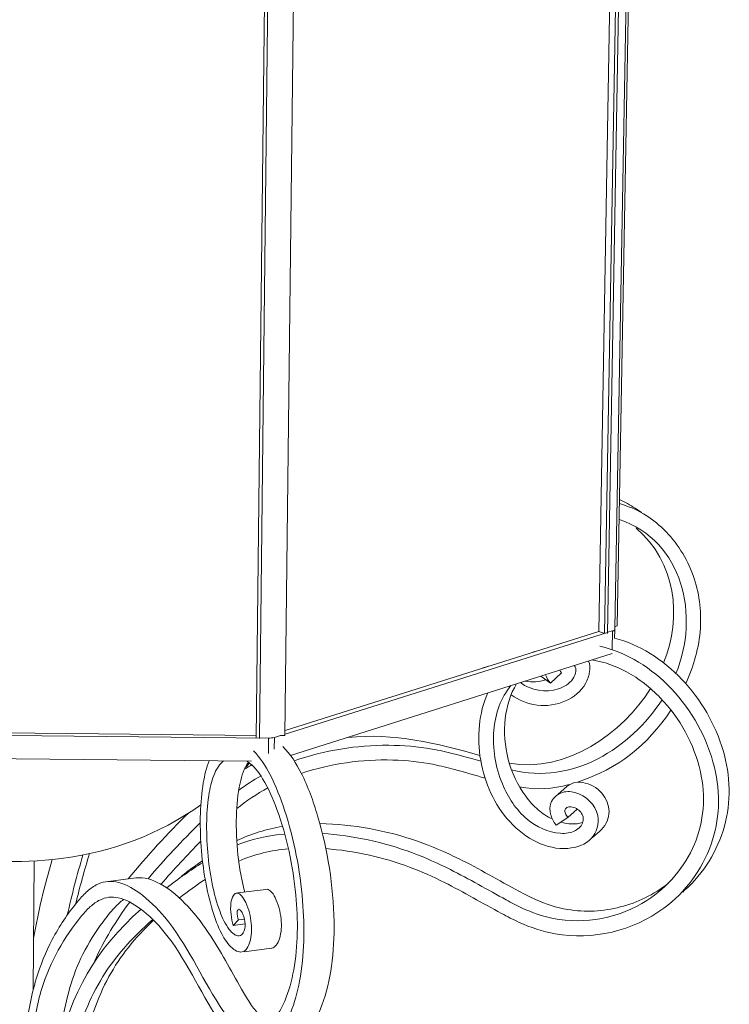
# Model space of a CAD drawing. Units: inches. Extents: x 10 to 131, y 10 to 375.
# Drawn here: x 23 to 28, y 13 to 20 of the extents above; entities that cross this region are included whole.
import ezdxf

# ---------------------------------------------------------------- set-up
doc = ezdxf.new("R2010")
doc.units = ezdxf.units.IN
doc.header["$MEASUREMENT"] = 0
doc.layers.add('$DDT_AUDIT_GENERATED_(3B)', color=7, linetype='Continuous')

# ---------------------------------------------------------------- blocks, each defined once
blk = doc.blocks.new('block 2')
at = {"layer": '$DDT_AUDIT_GENERATED_(3B)', "color": 7, "lineweight": 18, "true_color": 0xffffff}
for points in [[(27.0716, 23.1042), (26.9486, 16.0524)], [(27.114, 23.1142), (26.9896, 16.0397)], [(27.0113, 16.0393), (27.136, 23.1138)], [(24.6187, 22.5561), (24.5387, 15.3031)], [(27.1646, 21.8288), (27.0623, 16.0734)], [(27.1808, 21.8047), (27.0788, 16.0927)], [(24.5604, 15.2997), (24.6304, 21.6028)], [(24.805, 20.9093), (24.7403, 15.321)], [(27.2056, 16.9203), (27.2507, 16.8906)], [(27.0788, 16.0927), (27.0592, 16.0865)], [(27.0103, 16.0462), (24.7406, 15.331)], [(26.9486, 16.0517), (24.741, 15.3565)], [(26.9858, 16.0411), (26.9486, 16.0524)], [(27.0103, 16.0462), (27.0113, 16.0393)], [(27.0468, 16.0576), (27.0113, 16.0469)], [(27.0444, 15.9246), (27.0468, 16.0576)], [(27.0602, 16.0063), (27.0612, 16.0635)], [(24.7796, 15.1798), (27.0437, 15.8974)], [(26.4983, 15.9112), (26.4597, 15.8988)], [(26.1721, 15.8082), (26.1273, 15.7941)], [(26.6096, 15.6897), (26.541, 15.7382)], [(26.6874, 15.763), (26.6096, 15.6897)], [(24.5391, 15.3214), (21.2004, 15.3551)], [(24.6238, 15.3024), (21.2004, 15.3365)], [(24.7093, 15.3214), (24.6655, 15.3076)], [(24.7403, 15.321), (24.7093, 15.3214)], [(24.6238, 15.1936), (24.6252, 15.3024)], [(24.6645, 15.2246), (24.6655, 15.3076)], [(21.1898, 15.1729), (24.5039, 15.1395)], [(26.6633, 14.909), (26.7253, 14.9621)], [(26.7315, 14.7447), (26.798, 14.8022)], [(26.6489, 14.6902), (26.7315, 14.7447)], [(26.9565, 14.6479), (26.9045, 14.6031)], [(22.9743, 14.4398), (22.9678, 13.5275)], [(23.498, 14.2944), (23.6895, 14.3185)], [(24.4085, 14.2128), (24.6056, 14.2379)], [(27.5532, 14.2314), (27.5405, 14.2193)], [(24.3761, 13.9837), (24.4123, 14.0236)], [(24.4123, 14.0236), (24.4547, 14.0288)], [(24.4595, 13.9943), (24.3761, 13.9837)], [(24.6445, 13.8241), (24.4533, 13.7993)]]:
    blk.add_lwpolyline(points, dxfattribs=at)
for points in [[(27.095, 16.9809), (27.1336, 16.9637), (27.1705, 16.9437), (27.2056, 16.9203)], [(27.0922, 16.842), (27.5453, 16.6884), (27.6597, 16.1603), (27.4922, 15.7575)], [(27.2128, 16.7807), (27.4933, 16.5396), (27.5363, 16.1572), (27.4058, 15.8323)], [(27.0468, 16.0573), (27.0585, 16.0569), (27.063, 16.0621), (27.0616, 16.0734)], [(26.6096, 15.6897), (26.5937, 15.7076), (26.5827, 15.7262), (26.5748, 15.7489)], [(26.6874, 15.763), (26.6819, 15.7682), (26.6775, 15.7737), (26.674, 15.7799)], [(26.5765, 15.7131), (26.5273, 15.6966), (26.4811, 15.6938), (26.4304, 15.7031)], [(27.3138, 15.6514), (27.1184, 15.3379), (26.7198, 15.053), (26.3188, 15.1267)], [(27.3951, 15.5729), (27.1753, 15.2308), (26.7639, 14.9721), (26.3357, 15.0782)], [(27.4571, 15.4998), (27.2883, 15.2449), (27.0885, 15.0909), (26.7987, 14.992)], [(26.1125, 15.1798), (25.8058, 15.2697), (25.5106, 15.3386), (25.183, 15.3079)], [(24.6238, 15.3021), (24.6383, 15.3024), (24.6517, 15.3038), (24.6655, 15.3069)], [(24.5074, 15.1133), (24.4898, 15.104), (24.4729, 15.0947), (24.4557, 15.0844)], [(24.4922, 15.1267), (24.4816, 15.1161), (24.4716, 15.1054), (24.4612, 15.095)], [(24.5708, 15.0358), (24.5167, 15.0058), (24.4647, 14.9727), (24.4147, 14.9362)], [(26.7412, 14.9752), (26.6237, 14.9438), (26.5121, 14.9383), (26.3919, 14.9586)], [(24.6194, 14.9521), (24.5418, 14.9097), (24.4698, 14.8615), (24.4006, 14.8063)], [(23.1645, 14.4553), (22.5506, 14.3785), (22.0817, 14.499), (21.5815, 14.8628)], [(24.1481, 14.8325), (23.8432, 14.621), (23.5324, 14.5021), (23.1645, 14.4553)], [(24.0647, 14.7774), (23.9121, 14.6303), (23.7705, 14.4763), (23.6375, 14.312)], [(24.1443, 14.7057), (24.0147, 14.5807), (23.8924, 14.4494), (23.7763, 14.312)], [(26.8356, 14.7078), (26.7818, 14.694), (26.734, 14.6954), (26.6806, 14.7113)], [(24.7237, 14.6813), (24.6107, 14.663), (24.505, 14.63), (24.4013, 14.581)], [(24.7389, 14.6275), (24.6225, 14.6175), (24.5126, 14.5924), (24.4033, 14.5507)], [(24.1481, 14.5766), (24.0506, 14.4794), (23.9576, 14.3785), (23.868, 14.2741)], [(23.3647, 14.4901), (23.3285, 14.3726), (23.2958, 14.2544), (23.2668, 14.1349)], [(24.7647, 14.5232), (24.6424, 14.5132), (24.5281, 14.4849), (24.4151, 14.4374)], [(23.1014, 14.4484), (23.048, 14.2658), (23.0043, 14.0811), (22.9705, 13.8941)], [(23.3185, 14.4808), (23.2765, 14.3406), (23.2399, 14.1993), (23.2082, 14.0563)], [(24.1612, 14.4274), (24.074, 14.3719), (23.9899, 14.3127), (23.9079, 14.2489)], [(24.1598, 14.4391), (24.1095, 14.4043), (24.0602, 14.3688), (24.012, 14.3316)], [(24.1791, 14.3085), (24.1167, 14.2668), (24.0561, 14.2238), (23.9968, 14.1783)], [(23.6475, 14.1483), (23.55, 14.0181), (23.468, 13.881), (23.3998, 13.7332)], [(23.7278, 14.0994), (23.4088, 13.8159), (23.2317, 13.5062), (23.1407, 13.091)]]:
    blk.add_open_spline(points, degree=3, dxfattribs=at)
for points, knots in [([(27.0943, 16.9526), (27.1532, 16.9368), (27.2101, 16.9123), (27.2631, 16.8813), (27.3148, 16.8507), (27.363, 16.8135), (27.4061, 16.7714), (27.4988, 16.6812), (27.5691, 16.5692), (27.6128, 16.4476), (27.6555, 16.3287), (27.6727, 16.2009), (27.6645, 16.0752), (27.6555, 15.9405), (27.6176, 15.8082), (27.5618, 15.6859)], [0, 0, 0, 0, 1, 1, 1, 2, 2, 2, 3, 3, 3, 4, 4, 4, 5, 5, 5, 5]), ([(26.9569, 15.9491), (27.1515, 15.9053), (27.3224, 15.7941), (27.4588, 15.6511), (27.6063, 15.496), (27.7134, 15.3042), (27.763, 15.0964), (27.7844, 15.0058), (27.795, 14.9121), (27.7913, 14.8191), (27.7875, 14.7292), (27.7696, 14.6403), (27.7399, 14.5555), (27.6772, 14.3771), (27.5591, 14.2179), (27.4071, 14.1053), (27.1908, 13.9454), (26.9062, 13.8779), (26.6413, 13.9258), (26.5545, 13.9413), (26.4697, 13.9692), (26.3891, 14.0057), (26.3467, 14.025), (26.3057, 14.0464), (26.2647, 14.0684), (26.1304, 14.1407), (25.9988, 14.2183), (25.8627, 14.2865), (25.7821, 14.3268), (25.7004, 14.3636), (25.6167, 14.395), (25.4276, 14.4656), (25.2285, 14.5087), (25.0276, 14.5245)], [0, 0, 0, 0, 1, 1, 1, 2, 2, 2, 3, 3, 3, 4, 4, 4, 5, 5, 5, 6, 6, 6, 7, 7, 7, 8, 8, 8, 9, 9, 9, 10, 10, 10, 11, 11, 11, 11]), ([(27.0602, 16.0063), (27.1481, 15.9835), (27.2325, 15.9463), (27.3103, 15.8988), (27.3927, 15.8481), (27.4678, 15.7858), (27.5349, 15.7155), (27.6686, 15.5743), (27.7696, 15.4017), (27.824, 15.2146), (27.8495, 15.1264), (27.865, 15.0354), (27.8664, 14.9438), (27.8681, 14.8556), (27.8571, 14.7671), (27.8333, 14.6816), (27.7854, 14.509), (27.6865, 14.3509), (27.5532, 14.2314)], [0, 0, 0, 0, 1, 1, 1, 2, 2, 2, 3, 3, 3, 4, 4, 4, 5, 5, 5, 6, 6, 6, 6]), ([(26.9017, 15.8526), (26.9865, 15.8395), (27.0695, 15.8096), (27.1453, 15.7689), (27.2335, 15.721), (27.3127, 15.6583), (27.3823, 15.586), (27.5208, 15.4423), (27.6214, 15.2611), (27.6645, 15.0661), (27.6831, 14.9803), (27.6907, 14.8918), (27.6834, 14.8043), (27.6765, 14.7188), (27.6552, 14.6344), (27.6221, 14.5555), (27.5542, 14.3936), (27.4357, 14.2548), (27.2883, 14.16), (27.095, 14.036), (26.8521, 13.9885), (26.6275, 14.034), (26.5524, 14.0491), (26.4797, 14.0746), (26.4101, 14.1066), (26.3722, 14.1246), (26.335, 14.1438), (26.2985, 14.1638), (26.1669, 14.2351), (26.0377, 14.3106), (25.9047, 14.3774), (25.8176, 14.4212), (25.729, 14.4608), (25.6381, 14.4949), (25.4348, 14.5707), (25.2205, 14.6162), (25.0038, 14.631)], [0, 0, 0, 0, 1, 1, 1, 2, 2, 2, 3, 3, 3, 4, 4, 4, 5, 5, 5, 6, 6, 6, 7, 7, 7, 8, 8, 8, 9, 9, 9, 10, 10, 10, 11, 11, 11, 12, 12, 12, 12]), ([(26.8773, 15.845), (26.8866, 15.8206), (26.888, 15.7951), (26.8845, 15.7699), (26.8807, 15.7407), (26.8704, 15.7121), (26.8556, 15.6866), (26.8246, 15.6314), (26.7736, 15.5901), (26.716, 15.5643), (26.6533, 15.5364), (26.5827, 15.5264), (26.5149, 15.5346), (26.449, 15.5426), (26.3853, 15.5677), (26.3323, 15.6077)], [0, 0, 0, 0, 1, 1, 1, 2, 2, 2, 3, 3, 3, 4, 4, 4, 5, 5, 5, 5]), ([(26.777, 15.813), (26.787, 15.8016), (26.7894, 15.7872), (26.7884, 15.773), (26.7863, 15.7534), (26.7781, 15.7348), (26.7663, 15.7186), (26.7422, 15.6842), (26.7043, 15.6621), (26.6647, 15.649), (26.5755, 15.6201), (26.4728, 15.6363), (26.3981, 15.6931)], [0, 0, 0, 0, 1, 1, 1, 2, 2, 2, 3, 3, 3, 4, 4, 4, 4]), ([(26.7315, 14.7447), (26.725, 14.7533), (26.7185, 14.7622), (26.7143, 14.7719), (26.7123, 14.7767), (26.7105, 14.7815), (26.7098, 14.7864), (26.7098, 14.7891), (26.7098, 14.7919), (26.7102, 14.7946), (26.7116, 14.8026), (26.7171, 14.8091), (26.724, 14.8132), (26.7322, 14.8187), (26.7429, 14.8198), (26.7533, 14.8191), (26.7805, 14.8167), (26.8046, 14.8012), (26.8222, 14.7802), (26.8301, 14.7705), (26.8363, 14.7595), (26.839, 14.7474), (26.8414, 14.7364), (26.8408, 14.7247), (26.838, 14.7137), (26.8304, 14.6868), (26.8091, 14.6651), (26.7843, 14.6517), (26.7526, 14.6344), (26.7157, 14.6303), (26.6795, 14.6327), (26.5927, 14.6379), (26.5117, 14.6765), (26.4456, 14.7316), (26.3674, 14.7967), (26.3102, 14.8852), (26.2706, 14.98), (26.221, 15.0995), (26.2, 15.2291), (26.211, 15.3576), (26.2162, 15.4161), (26.2282, 15.4747), (26.2485, 15.5298), (26.2678, 15.5811), (26.2951, 15.6301), (26.3312, 15.6717)], [0, 0, 0, 0, 1, 1, 1, 2, 2, 2, 3, 3, 3, 4, 4, 4, 5, 5, 5, 6, 6, 6, 7, 7, 7, 8, 8, 8, 9, 9, 9, 10, 10, 10, 11, 11, 11, 12, 12, 12, 13, 13, 13, 14, 14, 14, 15, 15, 15, 15]), ([(26.6223, 14.7333), (26.5865, 14.7498), (26.5531, 14.7719), (26.5235, 14.7977), (26.49, 14.8256), (26.4615, 14.8584), (26.4353, 14.8932), (26.3777, 14.9707), (26.336, 15.0596), (26.3116, 15.1526), (26.2875, 15.2463), (26.2802, 15.3445), (26.2913, 15.4409), (26.3009, 15.5267), (26.325, 15.6111), (26.3712, 15.6845)], [0, 0, 0, 0, 1, 1, 1, 2, 2, 2, 3, 3, 3, 4, 4, 4, 5, 5, 5, 5]), ([(26.6489, 14.6902), (26.631, 14.7137), (26.6175, 14.7392), (26.6103, 14.7674), (26.6041, 14.7929), (26.603, 14.8205), (26.612, 14.8449), (26.6237, 14.877), (26.6506, 14.9028), (26.6816, 14.9159), (26.7133, 14.9293), (26.7481, 14.9283), (26.7818, 14.9193), (26.8583, 14.898), (26.9272, 14.8339), (26.9417, 14.7567), (26.952, 14.7009), (26.9345, 14.6386), (26.8966, 14.5969), (26.8569, 14.5524), (26.7942, 14.5318), (26.7322, 14.5266), (26.6568, 14.5204), (26.582, 14.5376), (26.5145, 14.5697), (26.4415, 14.6038), (26.3767, 14.6551), (26.3223, 14.715), (26.2137, 14.8342), (26.1452, 14.9876), (26.118, 15.1464), (26.1035, 15.228), (26.1001, 15.3117), (26.109, 15.3944), (26.1169, 15.4723), (26.1362, 15.5494), (26.1683, 15.6204)], [0, 0, 0, 0, 1, 1, 1, 2, 2, 2, 3, 3, 3, 4, 4, 4, 5, 5, 5, 6, 6, 6, 7, 7, 7, 8, 8, 8, 9, 9, 9, 10, 10, 10, 11, 11, 11, 12, 12, 12, 12]), ([(26.1187, 15.1395), (26.0546, 15.1584), (25.9909, 15.1767), (25.9261, 15.1925), (25.8765, 15.2053), (25.8262, 15.2167), (25.7755, 15.2256), (25.6746, 15.2435), (25.5726, 15.2518), (25.4703, 15.2521), (25.2446, 15.2532), (25.0186, 15.2173), (24.8057, 15.1419)], [0, 0, 0, 0, 1, 1, 1, 2, 2, 2, 3, 3, 3, 4, 4, 4, 4]), ([(24.5194, 15.2125), (24.5663, 15.1643), (24.6025, 15.1074), (24.6338, 15.0478), (24.6762, 14.9665), (24.7096, 14.8811), (24.7382, 14.7943), (24.8057, 14.5879), (24.8467, 14.3733), (24.8643, 14.1563), (24.8798, 13.9681), (24.8781, 13.7787), (24.8433, 13.593), (24.8288, 13.5158), (24.8085, 13.4393), (24.7785, 13.367), (24.7554, 13.3105), (24.7262, 13.2564), (24.6852, 13.2109), (24.6635, 13.1871), (24.638, 13.1658), (24.6087, 13.151), (24.5853, 13.1396), (24.5591, 13.1324), (24.5332, 13.1317), (24.4729, 13.1293), (24.4151, 13.1596), (24.3696, 13.2002), (24.33, 13.235), (24.2993, 13.2774), (24.2707, 13.3212), (24.1381, 13.523), (24.044, 13.7508), (23.8904, 13.9375), (23.8404, 13.9988), (23.7836, 14.0557), (23.7198, 14.1025), (23.673, 14.1373), (23.6227, 14.1669), (23.5655, 14.1783), (23.5438, 14.1828), (23.5211, 14.1845), (23.4997, 14.1821), (23.478, 14.1797), (23.4573, 14.1728), (23.4377, 14.1631), (23.4132, 14.1514), (23.3905, 14.1349), (23.3698, 14.1163), (23.3478, 14.0967), (23.3281, 14.0739), (23.3092, 14.0512), (23.1845, 13.9013), (23.087, 13.7273), (23.0294, 13.5406), (23.0119, 13.4838), (22.9981, 13.4252), (22.986, 13.3666), (22.9733, 13.3057), (22.9633, 13.245), (22.9543, 13.1837), (22.9319, 13.029), (22.9192, 12.873), (22.9109, 12.7169), (22.8975, 12.4737), (22.8941, 12.2298), (22.8965, 11.9865), (22.8982, 11.8225), (22.902, 11.6582), (22.9175, 11.4942), (22.9364, 11.293), (22.9729, 11.0922), (23.0587, 10.9086), (23.0908, 10.8393), (23.1304, 10.7728), (23.1841, 10.7187), (23.2031, 10.6998), (23.2237, 10.6822), (23.2482, 10.6705), (23.2682, 10.6609), (23.2906, 10.6553), (23.313, 10.6574), (23.3388, 10.6591), (23.3643, 10.6719), (23.3839, 10.6894), (23.4077, 10.7112), (23.4232, 10.7404), (23.4346, 10.7708), (23.4508, 10.8131), (23.459, 10.8576), (23.4639, 10.902), (23.4697, 10.9578), (23.4708, 11.0143), (23.467, 11.0701), (23.4628, 11.1301), (23.4542, 11.19), (23.4415, 11.2486), (23.4291, 11.3034), (23.4136, 11.3571), (23.3915, 11.4091), (23.3743, 11.4494), (23.3533, 11.4884), (23.324, 11.5211), (23.314, 11.5321), (23.303, 11.5428), (23.2892, 11.5504), (23.2792, 11.5559), (23.2675, 11.56), (23.2565, 11.559), (23.243, 11.558), (23.2299, 11.5493), (23.2203, 11.5387), (23.2058, 11.5225), (23.1983, 11.5021), (23.1927, 11.4818), (23.1755, 11.4215), (23.1735, 11.3588), (23.1783, 11.2968), (23.1807, 11.2648), (23.1852, 11.2331), (23.1934, 11.2021), (23.202, 11.1656), (23.2162, 11.1301), (23.2303, 11.0949), (23.2399, 11.0715), (23.2499, 11.0477), (23.2665, 11.0278), (23.2747, 11.0178), (23.2847, 11.0081), (23.2975, 11.0102), (23.3033, 11.0109), (23.3095, 11.0147), (23.314, 11.0191), (23.3199, 11.025), (23.3216, 11.0333), (23.3233, 11.0408), (23.3285, 11.0667), (23.3281, 11.0925), (23.3247, 11.1184), (23.3216, 11.1435), (23.3157, 11.168), (23.3057, 11.1911), (23.302, 11.2004), (23.2975, 11.2093), (23.2906, 11.2169), (23.2868, 11.221), (23.2823, 11.2248), (23.2768, 11.2252), (23.272, 11.2255), (23.2654, 11.2228), (23.2647, 11.2172), (23.2647, 11.2172), (23.2647, 11.2172), (23.2647, 11.2172), (23.2647, 11.2172), (23.2658, 11.2193), (23.2658, 11.2193), (23.2658, 11.2193), (23.2658, 11.2186), (23.2658, 11.2186), (23.2678, 11.211), (23.2682, 11.201), (23.2754, 11.1955)], [0, 0, 0, 0, 1, 1, 1, 2, 2, 2, 3, 3, 3, 4, 4, 4, 5, 5, 5, 6, 6, 6, 7, 7, 7, 8, 8, 8, 9, 9, 9, 10, 10, 10, 11, 11, 11, 12, 12, 12, 13, 13, 13, 14, 14, 14, 15, 15, 15, 16, 16, 16, 17, 17, 17, 18, 18, 18, 19, 19, 19, 20, 20, 20, 21, 21, 21, 22, 22, 22, 23, 23, 23, 24, 24, 24, 25, 25, 25, 26, 26, 26, 27, 27, 27, 28, 28, 28, 29, 29, 29, 30, 30, 30, 31, 31, 31, 32, 32, 32, 33, 33, 33, 34, 34, 34, 35, 35, 35, 36, 36, 36, 37, 37, 37, 38, 38, 38, 39, 39, 39, 40, 40, 40, 41, 41, 41, 42, 42, 42, 43, 43, 43, 44, 44, 44, 45, 45, 45, 46, 46, 46, 47, 47, 47, 48, 48, 48, 49, 49, 49, 50, 50, 50, 51, 51, 51, 52, 52, 52, 53, 53, 53, 54, 54, 54, 54]), ([(24.7248, 15.2435), (24.7792, 15.1901), (24.8199, 15.1247), (24.8543, 15.0568), (24.9036, 14.9603), (24.9398, 14.8584), (24.9701, 14.7547), (25.0417, 14.5132), (25.0813, 14.2627), (25.0855, 14.0109), (25.0872, 13.9058), (25.0827, 13.8007), (25.0676, 13.6967), (25.0548, 13.6037), (25.0338, 13.5113), (25.0007, 13.4228), (24.9756, 13.3563), (24.9442, 13.2915), (24.896, 13.2392), (24.8595, 13.1999), (24.8133, 13.1672), (24.7596, 13.1606)], [0, 0, 0, 0, 1, 1, 1, 2, 2, 2, 3, 3, 3, 4, 4, 4, 5, 5, 5, 6, 6, 6, 7, 7, 7, 7]), ([(24.475, 15.1398), (24.5205, 15.1078), (24.5542, 15.0637), (24.5832, 15.0165), (24.6249, 14.9486), (24.6566, 14.8756), (24.6838, 14.8008), (24.7554, 14.6072), (24.7968, 14.4033), (24.8161, 14.1979), (24.833, 14.0215), (24.8336, 13.8441), (24.8019, 13.6705), (24.7878, 13.5957), (24.7682, 13.5217), (24.7386, 13.4521), (24.7169, 13.4011), (24.69, 13.3522), (24.6511, 13.3125), (24.6311, 13.2912), (24.6076, 13.2722), (24.5811, 13.2605), (24.5604, 13.2512), (24.5377, 13.2461), (24.515, 13.2461), (24.4867, 13.2454), (24.4585, 13.2533), (24.4333, 13.2653), (24.4096, 13.276), (24.3882, 13.2915), (24.3692, 13.3088), (24.3331, 13.3411), (24.3055, 13.3811), (24.2793, 13.4218), (24.1474, 13.6267), (24.0502, 13.8548), (23.8938, 14.0426), (23.8404, 14.1066), (23.7798, 14.1659), (23.7123, 14.2148), (23.6623, 14.2503), (23.6093, 14.2803), (23.549, 14.2906), (23.5255, 14.2944), (23.5014, 14.2958), (23.4783, 14.292), (23.4546, 14.2885), (23.4325, 14.2803), (23.4122, 14.2689), (23.3864, 14.2555), (23.3629, 14.2379), (23.3416, 14.2179), (23.3188, 14.1966), (23.2978, 14.1728), (23.2782, 14.1487), (23.211, 14.067), (23.1517, 13.9788), (23.1025, 13.8851), (23.056, 13.7966), (23.0184, 13.7036), (22.9895, 13.6078), (22.9523, 13.4848), (22.9295, 13.3577), (22.9123, 13.2299), (22.8896, 13.0597), (22.8761, 12.8891), (22.8675, 12.7183), (22.8544, 12.4606), (22.852, 12.2025), (22.8565, 11.9448), (22.8593, 11.7795), (22.8655, 11.6141), (22.883, 11.4491), (22.9068, 11.2296), (22.9523, 11.0116), (23.0498, 10.8131), (23.087, 10.7366), (23.1318, 10.664), (23.1938, 10.6064), (23.2151, 10.5864), (23.2386, 10.5685), (23.2658, 10.5575), (23.2878, 10.5489), (23.3123, 10.5451), (23.3354, 10.5482), (23.3667, 10.5527), (23.3953, 10.5702), (23.4177, 10.5926), (23.446, 10.6219), (23.4628, 10.6598), (23.4756, 10.6981), (23.4935, 10.7528), (23.5028, 10.8086), (23.5073, 10.8658), (23.5135, 10.9344), (23.5128, 11.004), (23.5073, 11.0729), (23.5014, 11.147), (23.4897, 11.22), (23.4732, 11.2923), (23.4577, 11.3581), (23.438, 11.4236), (23.4108, 11.4856), (23.3898, 11.5345), (23.364, 11.5814), (23.3285, 11.621), (23.3157, 11.6351), (23.302, 11.6479), (23.2851, 11.6575), (23.2727, 11.6648), (23.2585, 11.6696), (23.2451, 11.6689), (23.2251, 11.6685), (23.2062, 11.6555), (23.1921, 11.6396), (23.1721, 11.6169), (23.1628, 11.5883), (23.1552, 11.559), (23.1452, 11.519), (23.139, 11.4787), (23.1359, 11.4374), (23.1325, 11.3902), (23.1335, 11.3416), (23.1383, 11.2944), (23.1486, 11.1924), (23.1766, 11.0936), (23.2193, 11.0005), (23.2327, 10.9713), (23.2475, 10.943), (23.2696, 10.9199), (23.2758, 10.9137), (23.2823, 10.9079), (23.2899, 10.9044), (23.2989, 10.9003), (23.3092, 10.8986), (23.3185, 10.901), (23.3233, 10.9024), (23.3285, 10.9051), (23.3323, 10.9082), (23.3378, 10.9127), (23.3423, 10.9179), (23.3457, 10.9237), (23.3543, 10.9375), (23.3591, 10.9533), (23.3626, 10.9699), (23.3726, 11.0198), (23.3712, 11.0712), (23.364, 11.1218), (23.3574, 11.1738), (23.345, 11.2248), (23.323, 11.2724), (23.3147, 11.2899), (23.3051, 11.3068), (23.2909, 11.3202), (23.2827, 11.3285), (23.273, 11.3351), (23.2613, 11.3344), (23.2558, 11.3344), (23.2503, 11.3326), (23.2458, 11.3295), (23.2393, 11.3251), (23.2355, 11.3178), (23.2327, 11.3109), (23.2244, 11.2917), (23.2237, 11.271), (23.2244, 11.2507), (23.2251, 11.22), (23.2299, 11.19), (23.2382, 11.1607), (23.2448, 11.139), (23.253, 11.1173), (23.2675, 11.0998)], [0, 0, 0, 0, 1, 1, 1, 2, 2, 2, 3, 3, 3, 4, 4, 4, 5, 5, 5, 6, 6, 6, 7, 7, 7, 8, 8, 8, 9, 9, 9, 10, 10, 10, 11, 11, 11, 12, 12, 12, 13, 13, 13, 14, 14, 14, 15, 15, 15, 16, 16, 16, 17, 17, 17, 18, 18, 18, 19, 19, 19, 20, 20, 20, 21, 21, 21, 22, 22, 22, 23, 23, 23, 24, 24, 24, 25, 25, 25, 26, 26, 26, 27, 27, 27, 28, 28, 28, 29, 29, 29, 30, 30, 30, 31, 31, 31, 32, 32, 32, 33, 33, 33, 34, 34, 34, 35, 35, 35, 36, 36, 36, 37, 37, 37, 38, 38, 38, 39, 39, 39, 40, 40, 40, 41, 41, 41, 42, 42, 42, 43, 43, 43, 44, 44, 44, 45, 45, 45, 46, 46, 46, 47, 47, 47, 48, 48, 48, 49, 49, 49, 50, 50, 50, 51, 51, 51, 52, 52, 52, 53, 53, 53, 54, 54, 54, 55, 55, 55, 56, 56, 56, 57, 57, 57, 57]), ([(24.3761, 13.9837), (24.3627, 14.0346), (24.3537, 14.0884), (24.3599, 14.1414), (24.3624, 14.1604), (24.3665, 14.1793), (24.3772, 14.1955), (24.3841, 14.2052), (24.393, 14.2138), (24.4051, 14.2117), (24.4099, 14.211), (24.4151, 14.2086), (24.4195, 14.2059), (24.4261, 14.2014), (24.4313, 14.1972), (24.4354, 14.1921), (24.4474, 14.1786), (24.4567, 14.1621), (24.465, 14.1445), (24.4867, 14.098), (24.4981, 14.0484), (24.5026, 13.9981), (24.5067, 13.9544), (24.5053, 13.9103), (24.4933, 13.8679), (24.4884, 13.8517), (24.4822, 13.8355), (24.4723, 13.8217), (24.4654, 13.8124), (24.4561, 13.8038), (24.4454, 13.7997), (24.4347, 13.7959), (24.422, 13.7962), (24.4102, 13.7997), (24.3951, 13.8042), (24.3827, 13.8128), (24.371, 13.8231), (24.3386, 13.8507), (24.3148, 13.8875), (24.2952, 13.9258), (24.268, 13.9778), (24.2473, 14.0329), (24.2304, 14.0894), (24.209, 14.1594), (24.1929, 14.2307), (24.1798, 14.3027), (24.1522, 14.4584), (24.1405, 14.6162), (24.1453, 14.7743), (24.1477, 14.8456), (24.1532, 14.9173), (24.1653, 14.9879), (24.1743, 15.0406), (24.187, 15.093), (24.2077, 15.1426)], [0, 0, 0, 0, 1, 1, 1, 2, 2, 2, 3, 3, 3, 4, 4, 4, 5, 5, 5, 6, 6, 6, 7, 7, 7, 8, 8, 8, 9, 9, 9, 10, 10, 10, 11, 11, 11, 12, 12, 12, 13, 13, 13, 14, 14, 14, 15, 15, 15, 16, 16, 16, 17, 17, 17, 18, 18, 18, 18]), ([(24.4123, 14.0236), (24.4078, 14.0405), (24.4023, 14.0581), (24.403, 14.076), (24.403, 14.0818), (24.404, 14.0877), (24.4075, 14.0922), (24.4092, 14.0949), (24.412, 14.097), (24.4147, 14.098), (24.4195, 14.0987), (24.4251, 14.0936), (24.4295, 14.088), (24.4368, 14.0794), (24.4406, 14.0712), (24.4443, 14.0625), (24.453, 14.0408), (24.4588, 14.0167), (24.4595, 13.9923), (24.4602, 13.9716), (24.4561, 13.9506), (24.4461, 13.9323), (24.4395, 13.921), (24.4306, 13.9103), (24.4171, 13.9103), (24.4123, 13.9103), (24.4068, 13.9116), (24.402, 13.913), (24.3951, 13.9151), (24.3896, 13.9179), (24.3841, 13.9213), (24.3785, 13.9254), (24.3723, 13.9299), (24.3672, 13.9351), (24.3599, 13.9413), (24.3541, 13.9485), (24.3482, 13.9561), (24.3196, 13.9933), (24.2997, 14.0364), (24.2831, 14.0808), (24.259, 14.1445), (24.2418, 14.211), (24.2283, 14.2779), (24.2135, 14.3506), (24.2028, 14.4243), (24.1963, 14.4987), (24.1901, 14.5724), (24.1877, 14.6472), (24.1894, 14.7216), (24.1911, 14.7884), (24.196, 14.8546), (24.2073, 14.9207), (24.2152, 14.9672), (24.2263, 15.0137), (24.2459, 15.0568), (24.2607, 15.0892), (24.28, 15.1192), (24.3076, 15.1415)], [0, 0, 0, 0, 1, 1, 1, 2, 2, 2, 3, 3, 3, 4, 4, 4, 5, 5, 5, 6, 6, 6, 7, 7, 7, 8, 8, 8, 9, 9, 9, 10, 10, 10, 11, 11, 11, 12, 12, 12, 13, 13, 13, 14, 14, 14, 15, 15, 15, 16, 16, 16, 17, 17, 17, 18, 18, 18, 19, 19, 19, 19]), ([(24.4571, 14.219), (24.4457, 14.2617), (24.4368, 14.3051), (24.4288, 14.3481), (24.4209, 14.3919), (24.4147, 14.436), (24.4096, 14.4801), (24.3996, 14.571), (24.3961, 14.6623), (24.3985, 14.7536), (24.4006, 14.8315), (24.4071, 14.909), (24.424, 14.9851), (24.4357, 15.0379), (24.4523, 15.0895), (24.4843, 15.1333)], [0, 0, 0, 0, 1, 1, 1, 2, 2, 2, 3, 3, 3, 4, 4, 4, 5, 5, 5, 5]), ([(26.149, 15.0203), (26.0773, 15.0416), (26.0057, 15.0627), (25.9333, 15.0816), (25.8858, 15.0944), (25.8382, 15.1064), (25.79, 15.1161), (25.6942, 15.1353), (25.5971, 15.1457), (25.4996, 15.1481), (25.2815, 15.1543), (25.0624, 15.1229), (24.8553, 15.0544)], [0, 0, 0, 0, 1, 1, 1, 2, 2, 2, 3, 3, 3, 4, 4, 4, 4]), ([(26.7253, 14.9621), (26.7412, 14.9755), (26.7605, 14.9848), (26.7808, 14.9889), (26.8053, 14.9938), (26.8301, 14.992), (26.8542, 14.9862), (26.9062, 14.9738), (26.952, 14.9421), (26.983, 14.8987), (27.0103, 14.8608), (27.0258, 14.8139), (27.0209, 14.7684), (27.0161, 14.7223), (26.991, 14.6775), (26.9565, 14.6479)], [0, 0, 0, 0, 1, 1, 1, 2, 2, 2, 3, 3, 3, 4, 4, 4, 5, 5, 5, 5]), ([(27.4368, 14.2796), (27.3875, 14.2407), (27.3331, 14.2065), (27.2766, 14.1783), (27.2201, 14.1511), (27.1615, 14.1294), (27.1009, 14.1139), (26.9803, 14.0829), (26.8528, 14.0753), (26.7298, 14.0967), (26.652, 14.1097), (26.5765, 14.1345), (26.5042, 14.1669), (26.4642, 14.1845), (26.4256, 14.2048), (26.387, 14.2252), (26.2461, 14.3003), (26.1083, 14.3822), (25.9654, 14.4529), (25.8703, 14.5001), (25.7728, 14.5418), (25.6732, 14.5769), (25.4527, 14.6537), (25.2198, 14.6964), (24.9863, 14.7006)], [0, 0, 0, 0, 1, 1, 1, 2, 2, 2, 3, 3, 3, 4, 4, 4, 5, 5, 5, 6, 6, 6, 7, 7, 7, 8, 8, 8, 8]), ([(24.6355, 13.2967), (24.6107, 13.3098), (24.588, 13.3274), (24.568, 13.3467), (24.5446, 13.3694), (24.5243, 13.3952), (24.5053, 13.4218), (24.485, 13.451), (24.4667, 13.481), (24.4488, 13.5117), (24.371, 13.6433), (24.3017, 13.78), (24.218, 13.9082), (24.1705, 13.9812), (24.1181, 14.0522), (24.0585, 14.1163), (24.001, 14.179), (23.9365, 14.2362), (23.8618, 14.2768), (23.8087, 14.3054), (23.7505, 14.3264), (23.6895, 14.3185)], [0, 0, 0, 0, 1, 1, 1, 2, 2, 2, 3, 3, 3, 4, 4, 4, 5, 5, 5, 6, 6, 6, 7, 7, 7, 7]), ([(24.6056, 14.2379), (24.6173, 14.2407), (24.6283, 14.2345), (24.6373, 14.2269), (24.6521, 14.2145), (24.6621, 14.1979), (24.6707, 14.1811), (24.6945, 14.1332), (24.7072, 14.0815), (24.7127, 14.0288), (24.7172, 13.9823), (24.7155, 13.9351), (24.7017, 13.8903), (24.6965, 13.8738), (24.69, 13.8579), (24.679, 13.8448), (24.6707, 13.8352), (24.66, 13.8269), (24.6473, 13.8245)], [0, 0, 0, 0, 1, 1, 1, 2, 2, 2, 3, 3, 3, 4, 4, 4, 5, 5, 5, 6, 6, 6, 6]), ([(23.6048, 14.1673), (23.5817, 14.1504), (23.56, 14.1294), (23.5397, 14.108), (23.5107, 14.077), (23.4852, 14.0439), (23.4601, 14.0098), (23.4074, 13.9382), (23.3581, 13.862), (23.3178, 13.7825), (23.242, 13.6309), (23.1993, 13.4655), (23.17, 13.2984), (23.1469, 13.1685), (23.1325, 13.0373), (23.1225, 12.906), (23.1097, 12.7393), (23.1042, 12.5722), (23.1001, 12.4048), (23.0925, 12.0685), (23.0904, 11.7316), (23.1328, 11.3978)], [0, 0, 0, 0, 1, 1, 1, 2, 2, 2, 3, 3, 3, 4, 4, 4, 5, 5, 5, 6, 6, 6, 7, 7, 7, 7]), ([(23.8098, 14.0253), (23.7378, 13.9619), (23.6685, 13.8951), (23.6055, 13.8228), (23.5514, 13.7604), (23.5014, 13.6939), (23.458, 13.6236), (23.365, 13.4738), (23.3013, 13.3067), (23.2575, 13.1355), (23.1993, 12.9077), (23.1755, 12.6731), (23.1655, 12.4382), (23.1583, 12.278), (23.1583, 12.1181), (23.1652, 11.9583), (23.17, 11.8522), (23.1776, 11.7467), (23.1996, 11.6431)], [0, 0, 0, 0, 1, 1, 1, 2, 2, 2, 3, 3, 3, 4, 4, 4, 5, 5, 5, 6, 6, 6, 6]), ([(23.8142, 14.0209), (23.7515, 13.9609), (23.6916, 13.8975), (23.6378, 13.8297), (23.5865, 13.7649), (23.541, 13.6956), (23.5014, 13.6236), (23.4174, 13.47), (23.3612, 13.3019), (23.323, 13.1306), (23.2699, 12.8933), (23.2513, 12.6504), (23.2455, 12.4075), (23.2413, 12.2621), (23.242, 12.1168), (23.251, 11.9717), (23.2572, 11.8722), (23.2675, 11.7729), (23.2902, 11.6758)], [0, 0, 0, 0, 1, 1, 1, 2, 2, 2, 3, 3, 3, 4, 4, 4, 5, 5, 5, 6, 6, 6, 6])]:
    blk.add_open_spline(points, degree=3, knots=knots, dxfattribs=at)

msp = doc.modelspace()

# ---------------------------------------------------------------- block references
at = {"layer": '$DDT_AUDIT_GENERATED_(3B)'}
msp.add_blockref('block 2', (0, 0), dxfattribs=at)

doc.saveas('drawing.dxf')
